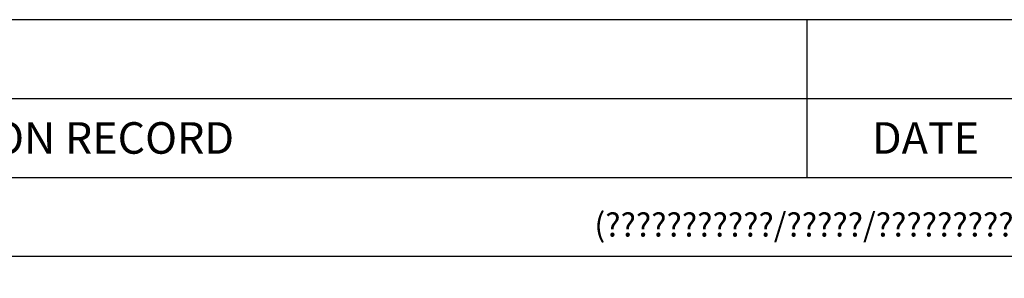
# Model space of a CAD drawing. Units: millimetres. Extents: x 10 to 287, y 15 to 402.
# Drawn here: x 63 to 125, y 15 to 31 of the extents above; entities that cross this region are included whole.
import ezdxf

# ---------------------------------------------------------------- set-up
doc = ezdxf.new("R2010")
doc.units = ezdxf.units.MM
doc.header["$LTSCALE"] = 27.377778
doc.layers.get('0').update_dxf_attribs({"linetype": 'CONTINUOUS'})
doc.styles.add('TEXTSTYLE_2', font='cordiau_0.ttf')

msp = doc.modelspace()

# ---------------------------------------------------------------- linework, layer by layer
at = {"color": 2, "linetype": 'Continuous'}
for p, q in [((10, 31), (128, 31)), ((113, 21), (113, 31)), ((10, 26), (128, 26)), ((10, 21), (128, 21)), ((10, 21), (287, 21)), ((10, 16), (287, 16))]:
    msp.add_line(p, q, dxfattribs=at)
at = {"color": 7, "linetype": 'Continuous'}
msp.add_line((10, 16), (287, 16), dxfattribs=at)

# ---------------------------------------------------------------- texts
at = {"color": 5, "linetype": 'Continuous', "attachment_point": 2, "line_spacing_factor": 0.9, "style": 'TEXTSTYLE_2'}
for s, insert, char_height, width in [('REVISION RECORD', (65, 24.5), 2, 25.102273), ('DATE', (120.5, 24.5), 2, 7.136364), ('(???????????/?????/?????????/????????/????? ???????????????????????????????????? ?????????????????????? ?????????????????????????????????????)', (148.5, 18.75), 1.5, 128.761364)]:
    msp.add_mtext(s, dxfattribs=dict(at, insert=insert, char_height=char_height, width=width))

doc.saveas('drawing.dxf')
